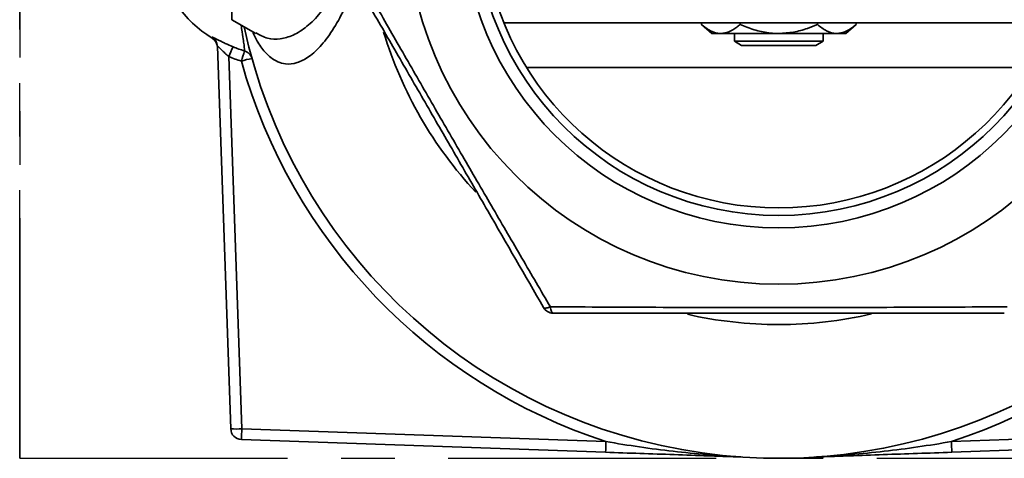
# Model space of a CAD drawing. Units: inches. Extents: x 0.5 to 33.5, y 0.5 to 21.
# Drawn here: x 16.4 to 18.2, y 8.9 to 9.7 of the extents above; entities that cross this region are included whole.
import ezdxf

# ---------------------------------------------------------------- set-up
doc = ezdxf.new("R2010")
doc.units = ezdxf.units.IN
doc.header["$MEASUREMENT"] = 0
doc.linetypes.add('CENTERX2', pattern=[0.8, 0.5, -0.1, 0.1, -0.1])

msp = doc.modelspace()

# ---------------------------------------------------------------- linework, layer by layer
at = {"color": 7, "linetype": 'CENTERX2'}
for p, q in [((16.3533, 8.8525), (16.3533, 10.9002)), ((16.3533, 10.9002), (16.3533, 8.8525)), ((16.3533, 8.8525), (19.1867, 8.8525)), ((16.3533, 8.8525), (19.1867, 8.8525))]:
    msp.add_line(p, q, dxfattribs=at)
at = {"color": 7, "linetype": 'Continuous', "lineweight": 35}
for p, q in [((16.7492, 10.0761), (16.7492, 9.6706)), ((16.7492, 9.6706), (16.7939, 9.6448)), ((18.2832, 9.665), (17.2568, 9.665)), ((17.6257, 9.665), (17.6257, 9.6616)), ((17.6257, 9.6616), (17.645, 9.6449)), ((17.6978, 9.665), (17.6978, 9.6616)), ((17.8422, 9.665), (17.8422, 9.6616)), ((17.895, 9.6449), (17.9143, 9.6616)), ((17.9143, 9.665), (17.9143, 9.6616)), ((16.7125, 9.6364), (16.7126, 9.6365)), ((16.7126, 9.6365), (16.7127, 9.6381)), ((17.645, 9.6449), (17.6617, 9.6449)), ((17.77, 9.6449), (17.6617, 9.6449)), ((17.6872, 9.6449), (17.6872, 9.6303)), ((17.6872, 9.6303), (17.7008, 9.6224)), ((17.6872, 9.6303), (17.7757, 9.6303)), ((17.77, 9.6449), (17.8783, 9.6449)), ((17.7757, 9.6303), (17.8528, 9.6303)), ((17.8392, 9.6224), (17.8528, 9.6303)), ((17.8528, 9.6303), (17.8528, 9.6449)), ((17.8783, 9.6449), (17.895, 9.6449)), ((16.7472, 8.9075), (16.7223, 9.6214)), ((16.7223, 9.6214), (16.7223, 9.6211)), ((17.7008, 9.6224), (17.7748, 9.6224)), ((17.7748, 9.6224), (17.8392, 9.6224)), ((16.7437, 9.6017), (16.7679, 8.9075)), ((18.2408, 9.5817), (17.2992, 9.5817)), ((16.7679, 8.9075), (17.4476, 8.8837)), ((18.0924, 8.8837), (18.7721, 8.9075)), ((17.4469, 8.8638), (16.7672, 8.8875)), ((18.7728, 8.8875), (18.0931, 8.8638))]:
    msp.add_line(p, q, dxfattribs=at)
at = {"color": 7, "linetype": 'Continuous', "lineweight": 35, "flags": 128}
for points in [[(17.3438, 9.1351), (17.3414, 9.1341), (17.3391, 9.1334), (17.3371, 9.1329), (17.3353, 9.1326), (17.3338, 9.1326), (17.3325, 9.1327), (17.3316, 9.1331), (17.331, 9.1337)], [(17.3438, 9.1351), (17.3442, 9.1325), (17.3446, 9.1303), (17.3452, 9.1282), (17.3459, 9.1265), (17.3466, 9.1252), (17.3473, 9.1242), (17.3481, 9.1235), (17.3489, 9.1233)]]:
    msp.add_lwpolyline(points, dxfattribs=at)
at = {"color": 7, "linetype": 'Continuous', "lineweight": 35}
for radius in [0.696, 0.591, 0.5678]:
    msp.add_circle((17.77, 9.8733), radius, dxfattribs=at)
for centre, radius, start, end in [((17.77, 9.8733), 1.0208, 192.2219, 34.9155), ((17.77, 9.8733), 0.5538, 103.6371, 76.3629), ((16.8325, 9.8317), 0.2292, 192.6023, 238.4273), ((16.7017, 9.6188), 0.0207, 1.9679, 58.4823), ((16.7017, 9.6207), 0.0206, 2.0102, 57.7739), ((17.77, 9.8733), 0.7713, 197.0461, 222.8429), ((17.1254, 9.4489), 0.4112, 155.4081, 158.1924), ((17.2762, 9.4446), 0.5304, 161.5579, 163.7146), ((16.7671, 9.5926), 0.0206, 15.6456, 73.2868), ((16.813, 9.448), 0.1524, 99.8409, 107.548), ((17.77, 9.8741), 1.0415, 195.6376, 251.9666), ((17.77, 9.8741), 1.0415, 288.0334, 344.3624), ((17.3489, 9.144), 0.0207, 210, 270), ((17.77, 9.8733), 0.7713, 257.2297, 270), ((17.77, 9.8733), 0.7713, 270, 282.969), ((16.7576, 9.0556), 0.1485, 266.0129, 273.9871), ((16.7679, 8.9082), 0.0207, 182, 268), ((12.7288, 9.0436), 4.0414, 357.7863, 358.0691), ((13.4085, 9.0199), 4.0414, 357.7863, 358.0691), ((22.1315, 9.0199), 4.0414, 181.9309, 182.2137)]:
    msp.add_arc(centre, radius, start, end, dxfattribs=at)
for points, knots in [([(16.9175, 9.8733), (16.9519, 9.8131), (16.9866, 9.7523), (17.0393, 9.6602), (17.057, 9.6293), (17.0838, 9.5827), (17.0928, 9.5671), (17.1108, 9.5359), (17.1198, 9.5202), (17.1469, 9.4732), (17.165, 9.442), (17.1921, 9.3952), (17.2011, 9.3797), (17.2192, 9.3486), (17.2282, 9.3332), (17.2551, 9.2869), (17.273, 9.2562), (17.3086, 9.1953), (17.3262, 9.1651), (17.3438, 9.1351)], [0, 0, 0, 0, 0.25, 0.25, 0.375, 0.375, 0.4375, 0.4375, 0.5, 0.5, 0.625, 0.625, 0.6875, 0.6875, 0.75, 0.75, 0.875, 0.875, 1, 1, 1, 1]), ([(17.331, 9.1337), (17.2967, 9.1932), (17.262, 9.2533), (17.218, 9.3295), (17.2091, 9.3448), (17.1914, 9.3755), (17.1825, 9.3909), (17.1558, 9.4372), (17.1379, 9.4681), (17.1111, 9.5145), (17.1022, 9.5301), (17.0843, 9.5609), (17.0755, 9.5763), (17.0489, 9.6224), (17.0313, 9.6528), (16.9788, 9.7437), (16.9442, 9.8036), (16.9099, 9.863)], [0, 0, 0, 0, 0.25, 0.25, 0.3125, 0.3125, 0.375, 0.375, 0.5, 0.5, 0.5625, 0.5625, 0.625, 0.625, 0.75, 0.75, 1, 1, 1, 1]), ([(16.794, 9.6462), (16.8012, 9.6421), (16.816, 9.6338), (16.8396, 9.6339), (16.8643, 9.6408), (16.8896, 9.6568), (16.913, 9.6803), (16.9334, 9.709), (16.9474, 9.7359), (16.9568, 9.7577), (16.9602, 9.7691), (16.9615, 9.7737)], [0, 0, 0, 0, 0.1275419, 0.2584289, 0.3893399, 0.5321212, 0.6748432, 0.7888777, 0.9028054, 0.9607235, 1, 1, 1, 1]), ([(16.9788, 9.7437), (16.9732, 9.7272), (16.9618, 9.6937), (16.9402, 9.6538), (16.917, 9.6221), (16.8936, 9.6007), (16.8709, 9.589), (16.8515, 9.587), (16.8352, 9.5911), (16.8263, 9.5971), (16.8219, 9.6001)], [0, 0, 0, 0, 0.136863, 0.278119, 0.419115, 0.560155, 0.691561, 0.822944, 0.911478, 1, 1, 1, 1]), ([(16.773, 9.6124), (16.7729, 9.6146), (16.7728, 9.6179), (16.7711, 9.6311), (16.7693, 9.6435), (16.7672, 9.6562), (16.7665, 9.6606)], [0, 0, 0, 0, 0.438302, 0.660439, 0.882304, 1, 1, 1, 1]), ([(17.6257, 9.6616), (17.6313, 9.6572), (17.6427, 9.6483), (17.6552, 9.645), (17.6616, 9.6449), (17.6617, 9.6449)], [0, 0, 0, 0, 0.48434, 0.986326, 1, 1, 1, 1]), ([(17.6617, 9.6449), (17.6668, 9.6456), (17.6771, 9.6469), (17.689, 9.6543), (17.6959, 9.66), (17.6978, 9.6616)], [0, 0, 0, 0, 0.406292, 0.82727, 1, 1, 1, 1]), ([(17.77, 9.6449), (17.7683, 9.6449), (17.7575, 9.6451), (17.7374, 9.6478), (17.7151, 9.6545), (17.7021, 9.6598), (17.6978, 9.6616)], [0, 0, 0, 0, 0.066532, 0.435283, 0.814551, 1, 1, 1, 1]), ([(17.8422, 9.6616), (17.8361, 9.6591), (17.8216, 9.6533), (17.7975, 9.6465), (17.7792, 9.6455), (17.77, 9.6449)], [0, 0, 0, 0, 0.2654599, 0.6280765, 1, 1, 1, 1]), ([(17.8422, 9.6616), (17.8478, 9.6572), (17.8592, 9.6483), (17.8717, 9.645), (17.8781, 9.6449), (17.8783, 9.6449)], [0, 0, 0, 0, 0.48434, 0.986326, 1, 1, 1, 1]), ([(17.8783, 9.6449), (17.8833, 9.6456), (17.8936, 9.6469), (17.9055, 9.6543), (17.9124, 9.66), (17.9143, 9.6616)], [0, 0, 0, 0, 0.406292, 0.82727, 1, 1, 1, 1]), ([(16.7515, 9.62), (16.7464, 9.6221), (16.7415, 9.6243), (16.7346, 9.6276), (16.7324, 9.6287), (16.7282, 9.6307), (16.7262, 9.6317), (16.7226, 9.6335), (16.721, 9.6344), (16.7181, 9.6359), (16.7168, 9.6365), (16.7148, 9.6375), (16.714, 9.6378), (16.713, 9.6382), (16.7127, 9.6382), (16.7127, 9.6381)], [0, 0, 0, 0, 0.25, 0.25, 0.375, 0.375, 0.5, 0.5, 0.625, 0.625, 0.75, 0.75, 0.875, 0.875, 1, 1, 1, 1]), ([(16.8219, 9.6001), (16.8188, 9.6028), (16.8104, 9.6102), (16.7989, 9.6253), (16.7914, 9.6413), (16.7882, 9.6481)], [0, 0, 0, 0, 0.247946, 0.682143, 1, 1, 1, 1]), ([(16.7223, 9.6214), (16.7223, 9.6216), (16.7225, 9.6216), (16.7233, 9.621), (16.7239, 9.6205), (16.7253, 9.6192), (16.7261, 9.6183), (16.7279, 9.6165), (16.7288, 9.6156), (16.7319, 9.6125), (16.7341, 9.6103), (16.7387, 9.606), (16.7412, 9.6038), (16.7437, 9.6017)], [0, 0, 0, 0, 0.125, 0.125, 0.25, 0.25, 0.375, 0.375, 0.5, 0.5, 0.75, 0.75, 1, 1, 1, 1]), ([(17.3438, 9.1351), (17.4131, 9.1347), (17.4832, 9.1343), (17.572, 9.134), (17.5898, 9.134), (17.6256, 9.1339), (17.6436, 9.1338), (17.6975, 9.1337), (17.7336, 9.1337), (17.7876, 9.1337), (17.8056, 9.1337), (17.8417, 9.1337), (17.8597, 9.1338), (17.9137, 9.1339), (17.9495, 9.134), (18.0208, 9.1342), (18.0563, 9.1344), (18.1266, 9.1347), (18.1615, 9.1349), (18.1962, 9.1351)], [0, 0, 0, 0, 0.25, 0.25, 0.3125, 0.3125, 0.375, 0.375, 0.5, 0.5, 0.5625, 0.5625, 0.625, 0.625, 0.75, 0.75, 0.875, 0.875, 1, 1, 1, 1]), ([(18.1911, 9.1233), (18.1225, 9.1233), (18.0533, 9.1233), (17.9481, 9.1233), (17.9128, 9.1233), (17.8595, 9.1233), (17.8416, 9.1233), (17.8059, 9.1233), (17.7881, 9.1233), (17.7346, 9.1233), (17.699, 9.1233), (17.6455, 9.1233), (17.6277, 9.1233), (17.5923, 9.1233), (17.5747, 9.1233), (17.4868, 9.1233), (17.4175, 9.1233), (17.3489, 9.1233)], [0, 0, 0, 0, 0.25, 0.25, 0.375, 0.375, 0.4375, 0.4375, 0.5, 0.5, 0.625, 0.625, 0.6875, 0.6875, 0.75, 0.75, 1, 1, 1, 1]), ([(17.6984, 8.855), (17.6984, 8.855), (17.6983, 8.855), (17.6981, 8.855), (17.6979, 8.8551), (17.6975, 8.8551), (17.6972, 8.8551), (17.6962, 8.8551), (17.6956, 8.8552), (17.6937, 8.8553), (17.6924, 8.8554), (17.6885, 8.8556), (17.6858, 8.8557), (17.678, 8.8562), (17.6727, 8.8565), (17.657, 8.8576), (17.6465, 8.8584), (17.615, 8.8611), (17.5941, 8.8632), (17.5521, 8.868), (17.5312, 8.8707), (17.4893, 8.8768), (17.4684, 8.8801), (17.4476, 8.8837)], [0, 0, 0, 0, 0.001953, 0.001953, 0.003906, 0.003906, 0.007812, 0.007812, 0.015625, 0.015625, 0.03125, 0.03125, 0.0625, 0.0625, 0.125, 0.125, 0.25, 0.25, 0.5, 0.5, 0.75, 0.75, 1, 1, 1, 1]), ([(18.0924, 8.8837), (18.0716, 8.8801), (18.0507, 8.8768), (18.0088, 8.8707), (17.9879, 8.868), (17.946, 8.8632), (17.925, 8.8611), (17.8935, 8.8584), (17.883, 8.8576), (17.8673, 8.8565), (17.862, 8.8562), (17.8542, 8.8557), (17.8516, 8.8556), (17.8477, 8.8554), (17.8464, 8.8553), (17.8444, 8.8552), (17.8438, 8.8551), (17.8428, 8.8551), (17.8425, 8.8551), (17.8421, 8.8551), (17.8419, 8.855), (17.8417, 8.855), (17.8416, 8.855), (17.8416, 8.855)], [0, 0, 0, 0, 0.25, 0.25, 0.5, 0.5, 0.75, 0.75, 0.875, 0.875, 0.9375, 0.9375, 0.96875, 0.96875, 0.984375, 0.984375, 0.992188, 0.992188, 0.996094, 0.996094, 0.998047, 0.998047, 1, 1, 1, 1]), ([(17.4469, 8.8638), (17.4683, 8.863), (17.4897, 8.8623), (17.5324, 8.8608), (17.5536, 8.8601), (17.596, 8.8586), (17.6171, 8.8579), (17.6486, 8.8567), (17.6591, 8.8564), (17.6748, 8.8558), (17.68, 8.8557), (17.6877, 8.8554), (17.6903, 8.8553), (17.6941, 8.8552), (17.6953, 8.8551), (17.6971, 8.8551), (17.6977, 8.855), (17.6987, 8.855), (17.6992, 8.855), (17.6992, 8.855)], [0, 0, 0, 0, 0.25, 0.25, 0.5, 0.5, 0.75, 0.75, 0.875, 0.875, 0.9375, 0.9375, 0.96875, 0.96875, 0.984375, 0.984375, 0.992188, 0.992188, 1, 1, 1, 1]), ([(17.8408, 8.855), (17.8408, 8.855), (17.8413, 8.855), (17.8424, 8.855), (17.8429, 8.8551), (17.8447, 8.8551), (17.846, 8.8552), (17.8498, 8.8553), (17.8523, 8.8554), (17.8601, 8.8557), (17.8653, 8.8558), (17.8809, 8.8564), (17.8914, 8.8567), (17.9229, 8.8579), (17.944, 8.8586), (17.9864, 8.8601), (18.0077, 8.8608), (18.0503, 8.8623), (18.0717, 8.863), (18.0931, 8.8638)], [0, 0, 0, 0, 0.007812, 0.007812, 0.015625, 0.015625, 0.03125, 0.03125, 0.0625, 0.0625, 0.125, 0.125, 0.25, 0.25, 0.5, 0.5, 0.75, 0.75, 1, 1, 1, 1])]:
    msp.add_open_spline(points, degree=3, knots=knots, dxfattribs=at)
for points in [[(16.7515, 9.62), (16.7586, 9.6171), (16.7657, 9.6146), (16.773, 9.6124)], [(16.7671, 9.5933), (16.7591, 9.5957), (16.7513, 9.5985), (16.7437, 9.6017)]]:
    msp.add_open_spline(points, degree=3, dxfattribs=at)

doc.saveas('drawing.dxf')
